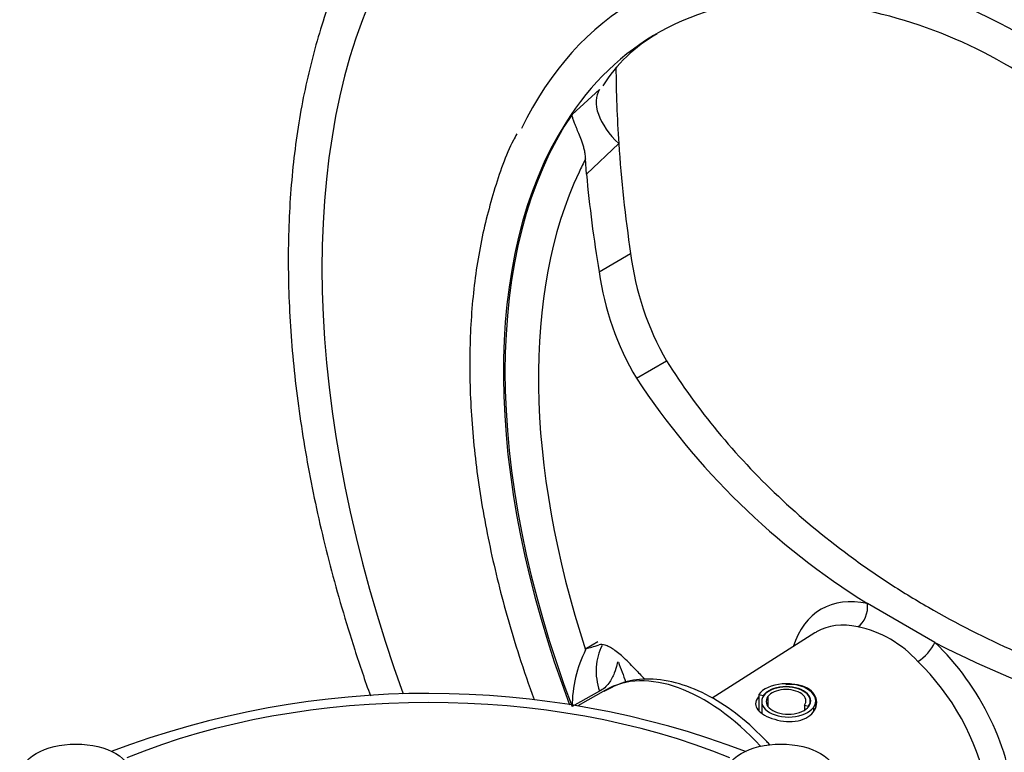
# Paper-space layout 'Sheet1' of a CAD drawing. Units: millimetres. Extents: x 0 to 594, y 0 to 420.
# Drawn here: x 418 to 426, y 381 to 388 of the extents above; entities that cross this region are included whole.
import ezdxf

# ---------------------------------------------------------------- set-up
doc = ezdxf.new("R2010")
doc.units = ezdxf.units.MM
for name, color, linetype in [('II2-04CAP-STD', 7, 'Continuous'), ('II2-04SHW-STD', 7, 'Continuous'), ('TSH-1', 7, 'Continuous')]:
    doc.layers.add(name, color=color, linetype=linetype)

# ---------------------------------------------------------------- blocks, each defined once
blk = doc.blocks.new('SE9')
at = {"layer": 'II2-04CAP-STD', "color": 7, "linetype": 'Continuous'}
blk.add_arc((421.0022, 374.4212), 7.561, 69.20023, 110.74, dxfattribs=at)
blk.add_ellipse((421.0022, 379.3585), major_axis=(4.4122, 0), ratio=0.57735, start_param=0.955878, end_param=2.185715, dxfattribs=at)
for centre in [(418.0265, 381.2806), (423.978, 381.2806)]:
    blk.add_ellipse(centre, major_axis=(-0.475, 0), ratio=0.57735, dxfattribs=at)
at = {"layer": 'II2-04SHW-STD', "color": 7, "linetype": 'Continuous'}
for p, q in [((422.2154, 386.8723), (422.4471, 387.0819)), ((422.6089, 386.6252), (422.3366, 386.3679)), ((422.3366, 386.3679), (422.3298, 386.4955)), ((422.4427, 385.5435), (422.7097, 385.6977)), ((422.7591, 384.6432), (423.0138, 384.7903)), ((425.2778, 382.4126), (424.7086, 382.7413)), ((424.2653, 382.493), (423.3984, 381.9418)), ((422.3366, 382.3633), (422.434, 382.4209)), ((422.3298, 382.3507), (422.3366, 382.3633)), ((422.4471, 382.0001), (422.2154, 381.8722)), ((422.4965, 382.0101), (422.265, 381.8765)), ((423.7912, 381.9742), (423.7912, 381.8368)), ((423.7912, 381.9742), (423.8297, 381.9651)), ((423.8163, 381.914), (423.8163, 381.8175)), ((423.8297, 381.9651), (423.8297, 381.9584)), ((423.8682, 381.9559), (423.8682, 381.8731)), ((424.2263, 381.8951), (424.2263, 381.9191)), ((424.2722, 381.872), (424.2722, 381.9191)), ((424.1762, 381.8823), (424.1762, 381.8392)), ((424.1762, 381.8823), (424.2108, 381.874)), ((424.2108, 381.874), (424.2108, 381.8681)), ((424.2532, 381.8639), (424.2532, 381.831))]:
    blk.add_line(p, q, dxfattribs=at)
for centre, radius, start, end in [((423.898, 383.9172), 3.9126, 57.99271, 88.59127), ((423.5318, 386.4666), 1.2381, 118.83298, 148.59328), ((425.0867, 385.9897), 2.3949, 187.00448, 210.05596), ((424.859, 385.8871), 2.4406, 188.09091, 210.63947), ((428.0528, 388.119), 6.3327, 213.28843, 238.12412), ((424.4452, 381.6441), 0.9181, 41.39483, 78.60517), ((429.5923, 390.8747), 9.4985, 242.98495, 261.89792), ((423.3077, 381.864), 1.0923, 153.54136, 179.56971), ((432.6703, 385.9681), 10.7305, 200.2948, 201.25479), ((429.0233, 388.13), 8.6425, 223.54728, 224.24367)]:
    blk.add_arc(centre, radius, start, end, dxfattribs=at)
for centre, major_axis, ratio, start_param, end_param in [((426.0551, 382.1402), (4.375, -7.5777), 0.57735, 0.36961, 2.772226), ((426.0551, 382.1402), (3.2917, -5.7013), 0.57735, 2.764144, 3.515538), ((426.0551, 382.1402), (3.2917, -5.7013), 0.57735, 0.375919, 2.764144), ((426.0551, 382.1402), (4.2083, -7.289), 0.57735, 3.500411, 4.411617), ((426.0551, 382.1402), (3.125, -5.4127), 0.57735, 2.828628, 3.434361), ((431.9433, 385.4607), (-5.9196, 8.8831), 0.815935, 0.892717, 0.957355), ((422.8495, 386.7855), (-0.3971, 0.3039), 0.556835, 0.032635, 1.382454), ((426.0683, 382.1478), (-3.1251, 5.4128), 0.57735, 0.273427, 1.297369), ((426.0551, 382.1402), (3.125, -5.4127), 0.57735, 3.434361, 4.435088), ((431.9433, 385.4607), (-5.9196, 8.8831), 0.815935, 0.957355, 1.049334), ((426.1695, 382.2062), (-2.997, 5.191), 0.57735, 0.348148, 0.380266), ((426.1695, 382.2062), (-2.997, 5.191), 0.57735, 0.380266, 1.222648), ((431.9433, 385.4607), (-6.1071, 9.1645), 0.815935, 0.985697, 1.064833), ((424.9932, 381.5271), (0.6737, -1.1668), 0.57735, 2.659586, 3.627679), ((424.5873, 382.6918), (0.0352, 0.1629), 0.72347, 3.75678, 5.171721), ((424.8803, 381.4619), (0.6004, -1.04), 0.57735, 2.659586, 3.141506), ((424.8803, 381.4619), (0.6004, -1.04), 0.57735, 3.141506, 3.166288), ((425.1651, 382.3583), (-0.1141, -0.1215), 0.378493, 0.932165, 2.347106), ((424.9932, 381.5271), (-0.6737, 1.1668), 0.57735, 2.750446, 5.194395), ((431.9433, 387.6702), (-9.6533, -5.3008), 0.030291, 0.083122, 0.162258), ((422.8495, 382.0862), (0.2586, -0.4279), 0.807525, 3.572937, 4.440034), ((424.8803, 381.4619), (-0.6004, 1.04), 0.57735, 3.116897, 5.194395), ((423.3298, 380.5667), (-0.8333, 1.4434), 0.57735, 5.081592, 6.283185), ((424.0222, 381.9191), (-0.25, 0), 0.57735, 2.749289, 5.890882), ((424.0222, 381.9191), (-0.2083, 0), 0.57735, 2.749289, 5.890882), ((424.0222, 381.9191), (-0.2042, 0), 0.57735, 2.749289, 5.890882), ((424.0222, 381.9191), (-0.1667, 0), 0.57735, 2.749289, 5.890882), ((424.0433, 381.914), (0.2271, 0), 0.57735, 2.749289, 5.890882), ((424.0414, 381.9145), (0.1875, 0), 0.57735, 2.749289, 5.890882)]:
    blk.add_ellipse(centre, major_axis=major_axis, ratio=ratio, start_param=start_param, end_param=end_param, dxfattribs=at)
for points, knots in [([(420.3493, 388.2245), (420.3129, 388.1543), (420.2094, 387.9526), (420.0645, 387.5279), (419.9309, 386.9852), (419.8467, 386.3971), (419.8118, 385.777), (419.8267, 385.1278), (419.8911, 384.4552), (420.0043, 383.7647), (420.1653, 383.0616), (420.3414, 382.4587), (420.4661, 382.092), (420.5124, 381.9625)], [0, 0, 0, 0, 0.0157039, 0.0528255, 0.0900703, 0.1273967, 0.1647679, 0.2021566, 0.2395424, 0.2769172, 0.3142784, 0.3516259, 0.3720281, 0.3720281, 0.3720281, 0.3720281]), ([(422.3298, 386.4955), (422.3296, 386.5079), (422.3286, 386.5202), (422.3253, 386.5448), (422.3229, 386.5571), (422.3175, 386.5811), (422.3144, 386.5928), (422.3077, 386.6155), (422.3041, 386.6267), (422.2931, 386.6586), (422.2855, 386.678), (422.2708, 386.7143), (422.2638, 386.7309), (422.2511, 386.7612), (422.2454, 386.7749), (422.2353, 386.8003), (422.2309, 386.8118), (422.2238, 386.8326), (422.221, 386.8418), (422.2171, 386.8585), (422.2158, 386.8659), (422.2154, 386.8723)], [0, 0, 0, 0, 0.0625, 0.0625, 0.125, 0.125, 0.1875, 0.1875, 0.25, 0.25, 0.375, 0.375, 0.5, 0.5, 0.625, 0.625, 0.75, 0.75, 0.875, 0.875, 1, 1, 1, 1]), ([(421.7494, 386.7067), (421.7385, 386.6872), (421.6618, 386.5496), (421.5484, 386.2221), (421.4295, 385.7534), (421.3618, 385.2373), (421.3433, 384.6908), (421.3748, 384.1169), (421.4557, 383.5227), (421.585, 382.9142), (421.7372, 382.3813), (421.8498, 382.0532), (421.8943, 381.9311)], [0, 0, 0, 0, 0.0059167, 0.0485331, 0.0913835, 0.1343891, 0.177475, 0.2205868, 0.2636879, 0.3067676, 0.3498237, 0.375382, 0.375382, 0.375382, 0.375382]), ([(423.0138, 384.7903), (423.1435, 384.5833), (423.2871, 384.3845), (423.6016, 384.0032), (423.7724, 383.8207), (424.1411, 383.4727), (424.339, 383.3071), (424.6037, 383.1111), (424.6575, 383.0724), (424.7669, 382.9962), (424.8226, 382.9587), (424.9912, 382.8483), (425.1062, 382.7776), (425.4588, 382.5739), (425.7039, 382.4495), (426.2138, 382.2227), (426.4786, 382.1203), (426.8908, 381.9834), (427.0307, 381.9405), (427.3156, 381.8603), (427.4608, 381.8229), (427.9009, 381.72), (428.2011, 381.6633), (428.5083, 381.6181)], [0, 0, 0, 0, 0.125, 0.125, 0.25, 0.25, 0.375, 0.375, 0.40625, 0.40625, 0.4375, 0.4375, 0.5, 0.5, 0.625, 0.625, 0.75, 0.75, 0.8125, 0.8125, 0.875, 0.875, 1, 1, 1, 1]), ([(422.7591, 382.1757), (422.7218, 382.2167), (422.6873, 382.2516), (422.6235, 382.3101), (422.5941, 382.3337), (422.554, 382.3609), (422.5413, 382.3686), (422.5174, 382.381), (422.5062, 382.3857), (422.475, 382.3956), (422.4573, 382.3965), (422.4427, 382.3917)], [0, 0, 0, 0, 0.25, 0.25, 0.5, 0.5, 0.625, 0.625, 0.75, 0.75, 1, 1, 1, 1]), ([(422.6033, 382.2451), (422.6019, 382.2475), (422.6004, 382.2469), (422.597, 382.2395), (422.5951, 382.2328), (422.5881, 382.2065), (422.5818, 382.1808), (422.5661, 382.1393), (422.5598, 382.1248), (422.5448, 382.0963), (422.5361, 382.0822), (422.5059, 382.0418), (422.4803, 382.0175), (422.4471, 382.0001)], [0, 0, 0, 0, 0.125, 0.125, 0.25, 0.25, 0.5, 0.5, 0.625, 0.625, 0.75, 0.75, 1, 1, 1, 1]), ([(423.8862, 381.5468), (423.8772, 381.5566), (423.7938, 381.6464), (423.627, 381.8), (423.377, 381.9664), (423.1201, 382.0743), (422.8778, 382.1128), (422.6548, 382.0892), (422.5451, 382.0313), (422.4841, 381.9975)], [0.4793373, 0.4793373, 0.4793373, 0.4793373, 0.4901119, 0.578988, 0.6684569, 0.7586373, 0.8488266, 0.9278487, 1, 1, 1, 1]), ([(423.7886, 381.9522), (423.7723, 381.9334), (423.7636, 381.9137), (423.7643, 381.8603), (423.7922, 381.8265), (423.8897, 381.7709), (423.9572, 381.7505), (424.0918, 381.7414), (424.1593, 381.7542), (424.254, 381.8142), (424.2811, 381.8608), (424.2799, 381.9539), (424.2516, 381.9987), (424.1553, 382.0533), (424.0881, 382.0626), (424.0202, 382.0547)], [0.1791474, 0.1791474, 0.1791474, 0.1791474, 0.25, 0.25, 0.375, 0.375, 0.5, 0.5, 0.625, 0.625, 0.75, 0.75, 0.875, 0.875, 1, 1, 1, 1])]:
    blk.add_open_spline(points, degree=3, knots=knots, dxfattribs=at)

psp = doc.layouts.new('Sheet1')

# ---------------------------------------------------------------- block references
at = {"layer": 'TSH-1'}
psp.add_blockref('SE9', (0, 0), dxfattribs=at)

doc.saveas('drawing.dxf')
